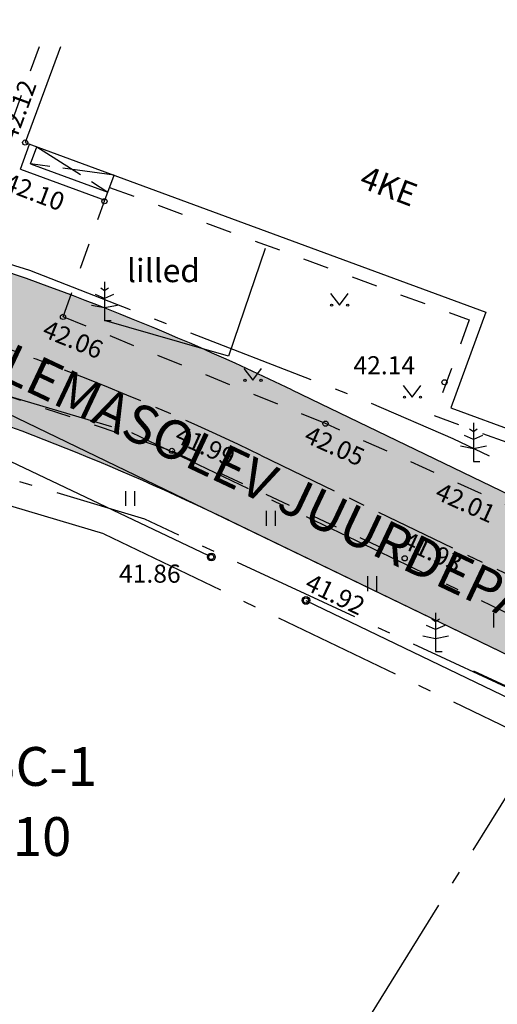
# Model space of a CAD drawing. Units: millimetres. Extents: x 543056 to 543985, y 6580964 to 6581835.
# Drawn here: x 543371 to 543389, y 6581652 to 6581690 of the extents above; entities that cross this region are included whole.
import ezdxf
from ezdxf.enums import TextEntityAlignment as Align

# ---------------------------------------------------------------- set-up
doc = ezdxf.new("R2010")
doc.units = ezdxf.units.MM
for name, pattern in [('asfbet', [2, 1, -1]), ('CENTER', [50.8, 31.75, -6.35, 6.35, -6.35]), ('piirid', [7.5, 5, -1, 0.5, -1]), ('varjualune', [2.5, 2, -0.5])]:
    doc.linetypes.add(name, pattern=pattern)
for name, color, linetype in [('00ALUS', 253, 'Continuous'), ('00PIIR', 10, 'Continuous'), ('00R2', 7, 'Continuous'), ('00TEE', 7, 'Continuous'), ('HOONED', 7, 'Continuous'), ('UUSKIRI', 5, 'Continuous'), ('UUSPIIR1', 1, 'Continuous')]:
    doc.layers.add(name, color=color, linetype=linetype)
doc.styles.add('Arial Baltic', font='ARIAL.TTF')
doc.styles.add('italicc', font='italicc.shx')
doc.styles.add('ROMAND', font='romand')
doc.linetypes.add('HEKK', pattern='A,0,[133,mkm.shx,S=0.6,R=0,X=0,Y=0],-2.5,[133,mkm.shx,S=0.3,R=0,X=0.3,Y=0],-2.5', length=5)
doc.linetypes.add('PUITAED', pattern='A,1.25,[136,vt_geod.shx,S=0.4,R=0,X=0,Y=0],1.25', length=2.5)

msp = doc.modelspace()

# ---------------------------------------------------------------- hatches: boundary and pattern name
at = {"layer": '00R2', "linetype": 'Continuous'}
msp.add_hatch(color=254, dxfattribs=at).paths.add_polyline_path([(543312.319, 6581698.766), (543366.803, 6581681.726), (543370.16, 6581680.614), (543372.997, 6581679.576), (543376.37, 6581678.219), (543379.676, 6581676.756), (543384.329, 6581674.524), (543387.576, 6581672.956), (543392.574, 6581670.543), (543408.166, 6581663.014), (543413.668, 6581660.357), (543411.368, 6581655.23), (543379.004, 6581670.876), (543378.765, 6581670.992), (543375.911, 6581672.315), (543373.486, 6581673.355), (543371.34, 6581674.213), (543369.436, 6581674.927), (543366.032, 6581676.095), (543365.131, 6581676.382), (543312.057, 6581692.98)])

# ---------------------------------------------------------------- linework, layer by layer
at = {"layer": '00ALUS', "linetype": 'asfbet'}
for p, q in [((543371.422, 6581689.297), (543370.23, 6581686.033)), ((543374.149, 6581683.866), (543388.064, 6581678.738)), ((543372.351, 6581678.859), (543373.967, 6581683.373)), ((543382.505, 6581674.728), (543372.351, 6581678.859)), ((543388.064, 6581678.738), (543386.702, 6581675.044)), ((543367.867, 6581676.588), (543376.562, 6581673.675)), ((543390.358, 6581671.201), (543382.505, 6581674.728)), ((543386.702, 6581675.044), (543396.632, 6581671.384)), ((543376.562, 6581673.675), (543385.565, 6581669.52))]:
    msp.add_line(p, q, dxfattribs=at)
at = {"layer": '00ALUS', "color": 5}
for p, q in [((543372.25, 6581689.296), (543370.888, 6581685.601)), ((543370.888, 6581685.601), (543388.706, 6581679.035)), ((543388.706, 6581679.035), (543387.344, 6581675.34)), ((543387.344, 6581675.34), (543396.342, 6581672.024))]:
    msp.add_line(p, q, dxfattribs=at)
at = {"layer": '00ALUS', "linetype": 'varjualune'}
for p, q in [((543371.338, 6581685.435), (543374.082, 6581683.683)), ((543374.322, 6581684.336), (543371.098, 6581684.783))]:
    msp.add_line(p, q, dxfattribs=at)
at = {"layer": '00ALUS', "linetype": 'HEKK'}
for p, q in [((543380.175, 6581681.503), (543378.754, 6581677.343)), ((543378.754, 6581677.343), (543373.958, 6581678.717))]:
    msp.add_line(p, q, dxfattribs=at)
at = {"layer": '00ALUS'}
for p, q in [((543373.958, 6581680.217), (543373.958, 6581678.717)), ((543373.958, 6581679.567), (543373.608, 6581679.717)), ((543373.958, 6581679.867), (543373.808, 6581679.967)), ((543374.108, 6581679.967), (543373.958, 6581679.867)), ((543374.308, 6581679.717), (543373.958, 6581679.567)), ((543373.458, 6581679.317), (543373.958, 6581679.217)), ((543373.958, 6581679.217), (543374.458, 6581679.317)), ((543373.958, 6581678.717), (543374.208, 6581678.717)), ((543388.224, 6581674.765), (543388.224, 6581673.265)), ((543388.224, 6581674.415), (543388.074, 6581674.515)), ((543388.374, 6581674.515), (543388.224, 6581674.415)), ((543388.224, 6581674.115), (543387.874, 6581674.265)), ((543388.574, 6581674.265), (543388.224, 6581674.115)), ((543387.724, 6581673.865), (543388.224, 6581673.765)), ((543388.224, 6581673.765), (543388.724, 6581673.865)), ((543388.224, 6581673.265), (543388.474, 6581673.265)), ((543386.763, 6581667.066), (543386.613, 6581667.166)), ((543386.763, 6581667.416), (543386.763, 6581665.916)), ((543386.913, 6581667.166), (543386.763, 6581667.066)), ((543386.763, 6581666.766), (543386.413, 6581666.916)), ((543387.113, 6581666.916), (543386.763, 6581666.766)), ((543386.263, 6581666.516), (543386.763, 6581666.416)), ((543386.763, 6581666.416), (543387.263, 6581666.516)), ((543386.763, 6581665.916), (543387.013, 6581665.916))]:
    msp.add_line(p, q, dxfattribs=at)
at = {"layer": '00ALUS', "linetype": 'Continuous'}
for p, q in [((543382.692, 6581679.768), (543383.04, 6581679.313)), ((543383.04, 6581679.313), (543383.374, 6581679.768)), ((543379.341, 6581676.859), (543379.689, 6581676.404)), ((543379.689, 6581676.404), (543380.023, 6581676.859)), ((543385.51, 6581676.205), (543385.858, 6581675.75)), ((543385.858, 6581675.75), (543386.192, 6581676.205)), ((543374.769, 6581672.115), (543374.769, 6581671.544)), ((543375.11, 6581672.115), (543375.11, 6581671.544)), ((543380.21, 6581671.351), (543380.21, 6581670.78)), ((543380.552, 6581671.351), (543380.552, 6581670.78)), ((543384.132, 6581668.825), (543384.132, 6581668.254)), ((543384.473, 6581668.825), (543384.473, 6581668.254)), ((543388.994, 6581667.414), (543388.994, 6581666.843))]:
    msp.add_line(p, q, dxfattribs=at)
at = {"layer": '00ALUS', "linetype": 'PUITAED'}
for p, q in [((543370.059, 6581673.396), (543377.949, 6581669.636)), ((543381.746, 6581667.891), (543391.35, 6581663.253))]:
    msp.add_line(p, q, dxfattribs=at)
at = {"layer": '00ALUS', "color": 37, "linetype": 'piirid'}
msp.add_line((543411, 6581654.41), (543388.242, 6581665.162), dxfattribs=at)
msp.add_line((543411, 6581654.41), (543388.242, 6581665.162), dxfattribs=at)
at = {"layer": '00ALUS', "color": 37, "linetype": 'piirid', "flags": 128}
for points in [[(543312.281, 6581715.407), (543315.36, 6581698.29), (543318.45, 6581697), (543329.77, 6581693.57), (543371.05, 6581680.66), (543384.19, 6581675.56), (543387.43, 6581674.15), (543414.15, 6581661.46), (543430.96, 6581688.49), (543392.348, 6581709.488)], [(543380.295, 6581645.493), (543391.53, 6581663.58), (543375.52, 6581671.03), (543351.12, 6581678.34), (543350.4, 6581669.61), (543350, 6581665.28), (543349, 6581665.38), (543348.59, 6581660.85), (543347.926, 6581654.028)]]:
    msp.add_lwpolyline(points, dxfattribs=at)
at = {"layer": '00ALUS', "linetype": 'Continuous'}
for centre in [(543370.888, 6581685.601), (543373.952, 6581683.332), (543372.351, 6581678.859), (543387.105, 6581676.329), (543382.505, 6581674.728), (543376.562, 6581673.675), (543378.084, 6581669.571), (543385.565, 6581669.52), (543381.746, 6581667.891)]:
    msp.add_circle(centre, 0.1, dxfattribs=at)
at = {"layer": '00ALUS', "linetype": 'PUITAED'}
for centre in [(543378.084, 6581669.571), (543381.746, 6581667.891)]:
    msp.add_circle(centre, 0.15, dxfattribs=at)
at = {"layer": '00ALUS', "linetype": 'Continuous'}
for centre in [(543382.739, 6581679.313), (543383.36, 6581679.313), (543379.388, 6581676.404), (543380.01, 6581676.404), (543385.557, 6581675.75), (543386.178, 6581675.75)]:
    msp.add_ellipse(centre, major_axis=(-0.0292, 0.0292), ratio=1, start_param=3.926991, end_param=10.210176, dxfattribs=at)
at = {"layer": '00TEE', "linetype": 'Continuous'}
for p, q in [((543367.535, 6581676.414), (543411, 6581655.426)), ((543381.2, 6581676.035), (543414.954, 6581659.736)), ((543378.765, 6581670.992), (543411, 6581655.426))]:
    msp.add_line(p, q, dxfattribs=at)
at = {"layer": '00TEE', "linetype": 'CENTER', "ltscale": 0.1}
msp.add_line((543379.983, 6581673.513), (543414.336, 6581656.925), dxfattribs=at)
at = {"layer": '00TEE', "linetype": 'Continuous'}
for radius in [105.6, 100]:
    msp.add_arc((543335.282, 6581580.94), radius, 64.22572, 72.63333, dxfattribs=at)
at = {"layer": '00TEE', "linetype": 'CENTER', "ltscale": 0.1}
msp.add_arc((543335.282, 6581580.94), 102.8, 64.22572, 72.63333, dxfattribs=at)
at = {"layer": 'HOONED'}
for p, q in [((543370.7, 6581684.577), (543371.055, 6581685.54)), ((543371.098, 6581684.783), (543371.338, 6581685.435)), ((543371.098, 6581684.783), (543374.082, 6581683.683)), ((543370.7, 6581684.577), (543373.967, 6581683.373)), ((543373.967, 6581683.373), (543374.322, 6581684.336))]:
    msp.add_line(p, q, dxfattribs=at)
at = {"layer": 'HOONED', "linetype": 'varjualune'}
for p, q in [((543371.338, 6581685.435), (543374.082, 6581683.683)), ((543374.322, 6581684.336), (543371.098, 6581684.783))]:
    msp.add_line(p, q, dxfattribs=at)
at = {"layer": 'UUSPIIR1', "color": 1, "linetype": 'piirid'}
for p, q in [((543326.294, 6581688.833), (543375.001, 6581674.385)), ((543373.929, 6581670.463), (543328.087, 6581684.131)), ((543375.001, 6581674.385), (543409.911, 6581657.603)), ((543373.929, 6581670.463), (543408.066, 6581654.052))]:
    msp.add_line(p, q, dxfattribs=at)

# ---------------------------------------------------------------- texts
at = {"layer": '00ALUS', "linetype": 'Continuous', "style": 'italicc'}
for s, rotation, p in [(' 42.12', 69.8472, (543369.787, 6581685.648)), (' 42.10', 339.1874, (543370.052, 6581684.513)), (' 42.06', 337.8242, (543371.568, 6581678.842)), (' 41.99', 335.493, (543376.718, 6581674.767)), (' 42.05', 335.7866, (543381.718, 6581674.765)), (' 42.01', 335.8264, (543386.782, 6581672.567)), (' 41.93', 335.0891, (543385.511, 6581670.678)), (' 41.92', 334.0678, (543381.769, 6581669.06))]:
    msp.add_text(s, height=0.7, rotation=rotation, dxfattribs=at).set_placement(p, align=Align.TOP_LEFT)
at = {"layer": '00ALUS', "style": 'ROMAND'}
msp.add_text('4KE', height=0.9, rotation=339.0688, dxfattribs=at).set_placement((543383.763, 6581683.892))
msp.add_text('4KE', height=0.9, rotation=339.0688, dxfattribs=at).set_placement((543383.763, 6581683.892))
at = {"layer": '00ALUS', "linetype": 'HEKK', "style": 'ROMAND'}
msp.add_text('lilled', height=0.9, dxfattribs=at).set_placement((543374.822, 6581680.201))
at = {"layer": '00ALUS', "linetype": 'Continuous', "style": 'italicc'}
for s, p in [(' 42.14', (543383.369, 6581677.337)), (' 41.86', (543374.301, 6581669.277))]:
    msp.add_text(s, height=0.7, dxfattribs=at).set_placement(p, align=Align.TOP_LEFT)
at = {"layer": '00PIIR', "color": 37, "linetype": 'Continuous', "style": 'ROMAND'}
for s, p in [('Viljandi mnt 25C-1', (543356.296, 6581660.721)), ('65301:001:0810', (543357.908, 6581658.01))]:
    msp.add_text(s, height=1.5, dxfattribs=at).set_placement(p)
at = {"layer": 'UUSKIRI', "insert": (543369.052, 6581678.519), "char_height": 1.5, "attachment_point": 1, "rotation": 334.7069, "line_spacing_factor": 0.96736, "style": 'Arial Baltic'}
msp.add_mtext('{\\fArial|b0|i0|c186|p0;\\C7;OLEMASOLEV JUURDEPÄÄS VILJANDI MNT-lt}', dxfattribs=at)

doc.saveas('drawing.dxf')
